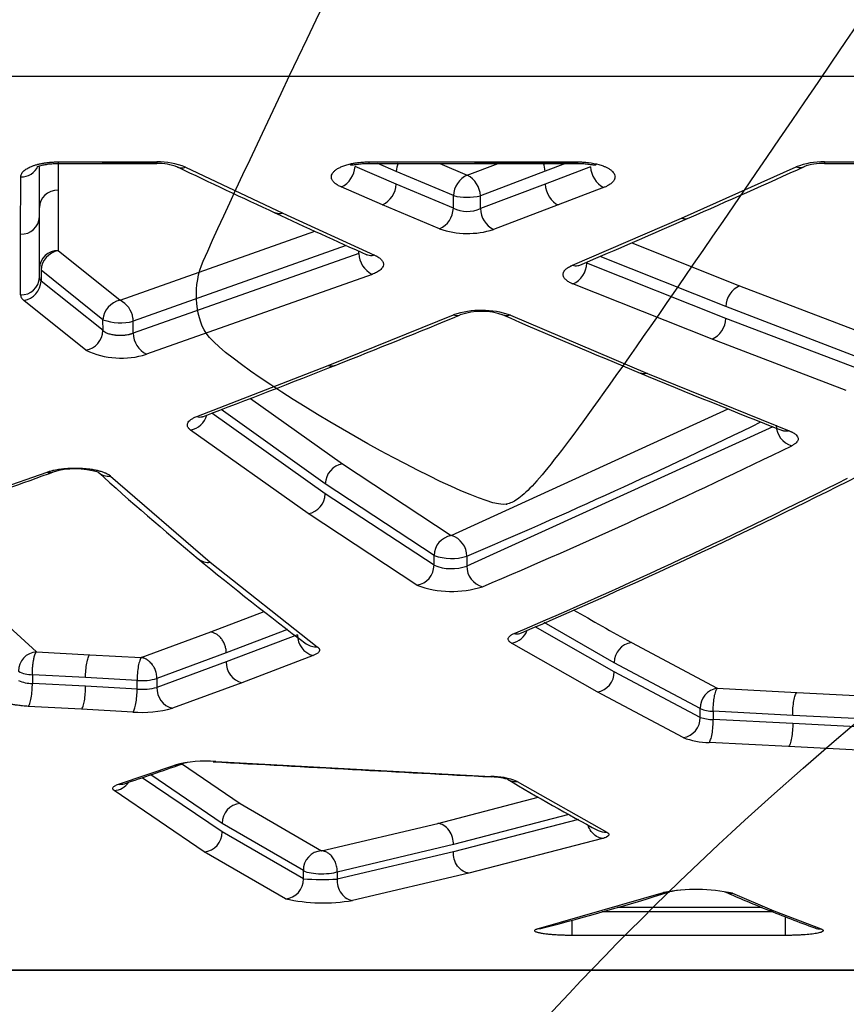
# Model space of a CAD drawing. Units: millimetres. Extents: x 0 to 359, y -141 to 204.
# Drawn here: x 83 to 90, y 72 to 81 of the extents above; entities that cross this region are included whole.
import ezdxf
from ezdxf import colors
from ezdxf.entities.mleader import LeaderData, LeaderLine
from ezdxf.math import Vec2, Vec3

# ---------------------------------------------------------------- set-up
doc = ezdxf.new("R2010")
doc.units = ezdxf.units.MM
doc.layers.add('C-1018-PLAST-RE', color=7, linetype='Continuous')
doc.layers.add('Predeterminado', color=7, linetype='Continuous')

# ---------------------------------------------------------------- blocks, each defined once
blk = doc.blocks.new('SE')
at = {"layer": 'C-1018-PLAST-RE', "color": 7, "linetype": 'Continuous'}
for p, q in [((25.7238, 80.3077), (157.4389, 80.3211)), ((82.9383, 79.5735), (82.9379, 79.3471)), ((82.9389, 79.5866), (83.3142, 79.5867)), ((82.9389, 79.5736), (83.3142, 79.5736)), ((83.3142, 79.5867), (83.7749, 79.5867)), ((83.3142, 79.5867), (83.3142, 79.579)), ((83.3142, 79.579), (83.7749, 79.5791)), ((83.3142, 79.5736), (83.7749, 79.5737)), ((83.7749, 79.5867), (83.7749, 79.5791)), ((85.575, 79.5738), (86.4811, 79.5739)), ((85.5776, 79.5869), (86.4778, 79.587)), ((85.8099, 79.5064), (85.6533, 79.5738)), ((86.1795, 79.5739), (86.4129, 79.475)), ((86.4129, 79.475), (86.6739, 79.574)), ((86.4746, 79.574), (87.3513, 79.5741)), ((86.4778, 79.587), (87.3482, 79.5871)), ((86.4778, 79.587), (86.4778, 79.5793)), ((86.4778, 79.5794), (87.3482, 79.5794)), ((87.2469, 79.574), (87.0737, 79.5074)), ((87.3482, 79.5871), (87.3482, 79.5794)), ((89.4452, 79.5873), (89.7279, 79.5873)), ((89.4452, 79.5742), (89.7279, 79.5743)), ((82.7787, 79.1203), (82.7788, 79.5445)), ((82.7787, 79.1998), (82.7788, 79.5444)), ((84.0195, 79.541), (84.8462, 79.152)), ((85.8098, 79.3981), (85.4595, 79.5482)), ((86.2943, 79.3002), (85.8099, 79.5064)), ((87.0737, 79.5074), (86.524, 79.2986)), ((87.4597, 79.5449), (87.0737, 79.3973)), ((88.2324, 79.1102), (89.206, 79.544)), ((82.6195, 78.973), (82.6197, 79.459)), ((86.2943, 79.1933), (85.8098, 79.3981)), ((87.0737, 79.3973), (86.524, 79.19)), ((82.9379, 79.3471), (82.9377, 78.8338)), ((85.6925, 79.2235), (85.3421, 79.3738)), ((87.5708, 79.3689), (87.1848, 79.2211)), ((86.2943, 79.1933), (86.2943, 79.3002)), ((86.524, 79.19), (86.524, 79.2986)), ((84.8462, 79.152), (85.6256, 78.7953)), ((86.177, 79.0183), (85.6925, 79.2235)), ((87.1848, 79.2211), (86.6351, 79.0134)), ((82.7786, 78.6062), (82.7787, 79.1203)), ((87.3064, 78.7102), (88.2324, 79.1102)), ((83.464, 78.4121), (85.1174, 78.9989)), ((82.6194, 78.458), (82.6195, 78.973)), ((87.8104, 78.9004), (88.7257, 78.5353)), ((82.9377, 78.8338), (83.464, 78.4121)), ((85.3851, 78.8772), (83.5764, 78.2336)), ((85.4926, 78.8095), (85.4926, 78.8284)), ((85.4926, 78.8095), (83.5764, 78.1326)), ((87.4275, 78.7265), (87.4275, 78.7366)), ((88.6083, 78.2582), (87.4275, 78.7265)), ((88.6083, 78.3588), (87.5408, 78.785)), ((82.7926, 78.6686), (82.7926, 78.575)), ((83.3188, 78.2462), (82.7926, 78.6686)), ((83.3189, 78.1545), (82.7926, 78.575)), ((85.6037, 78.6322), (83.6875, 77.9541)), ((88.491, 78.0816), (87.3101, 78.5507)), ((88.7257, 78.5353), (89.8664, 78.0982)), ((83.1737, 77.9886), (82.6475, 78.4099)), ((89.749, 77.9209), (88.6083, 78.3588)), ((83.3189, 78.1545), (83.3188, 78.2462)), ((83.5764, 78.1326), (83.5764, 78.2336)), ((85.2324, 77.8588), (86.2952, 78.2874)), ((86.779, 78.2852), (87.9423, 77.7921)), ((89.749, 77.8234), (88.6083, 78.2582)), ((89.6316, 77.646), (88.491, 78.0816)), ((84.1149, 77.4254), (85.2324, 77.8588)), ((87.9423, 77.7921), (89.1476, 77.3037)), ((84.5708, 77.5795), (85.3521, 77.0236)), ((85.207, 76.8552), (84.3234, 77.4848)), ((86.2752, 76.4151), (88.6285, 77.4902)), ((85.207, 76.7698), (84.2425, 77.4538)), ((85.0618, 76.6014), (84.0629, 77.311)), ((89.0082, 77.3382), (86.4088, 76.1559)), ((85.3521, 77.0236), (86.2752, 76.4151)), ((81.1873, 76.3735), (82.8436, 76.9538)), ((83.3837, 76.9203), (84.2295, 76.1881)), ((86.1301, 76.2456), (85.207, 76.8552)), ((86.1301, 76.1632), (85.207, 76.7698)), ((85.9849, 75.9937), (85.0618, 76.6014)), ((86.1301, 76.1632), (86.1301, 76.2456)), ((86.4088, 76.2396), (86.4088, 76.1559)), ((84.2295, 76.1881), (85.1391, 75.4709)), ((82.0906, 76.0304), (82.7537, 75.4289)), ((84.2335, 75.597), (84.6872, 75.7708)), ((87.6609, 75.2586), (86.9884, 75.6414)), ((87.6609, 75.3362), (87.0667, 75.6763)), ((83.6437, 75.3799), (84.2335, 75.597)), ((84.9709, 75.5728), (84.3656, 75.3424)), ((84.8846, 75.6192), (84.3657, 75.4201)), ((87.5158, 75.0876), (86.7885, 75.5022)), ((87.8061, 75.5073), (88.5358, 75.119)), ((82.7538, 75.4289), (83.2061, 75.4039)), ((83.2061, 75.4039), (83.6437, 75.3799)), ((84.3657, 75.4201), (83.7768, 75.2027)), ((85.1031, 75.3963), (84.4978, 75.1654)), ((84.3656, 75.3424), (83.7768, 75.1266)), ((88.3906, 74.9472), (87.6609, 75.3362)), ((82.7192, 75.2344), (82.7192, 75.16)), ((83.1711, 75.2094), (82.7192, 75.2344)), ((88.3906, 74.872), (87.6609, 75.2586)), ((83.1711, 75.1354), (82.7192, 75.16)), ((83.6087, 75.1853), (83.1711, 75.2094)), ((83.6087, 75.1117), (83.1711, 75.1354)), ((83.6087, 75.1117), (83.6086, 75.1854)), ((83.7768, 75.2027), (83.7768, 75.1266)), ((84.4978, 75.1654), (83.9089, 74.9493)), ((88.2455, 74.7002), (87.5158, 75.0876)), ((88.5359, 75.119), (89.2115, 75.0839)), ((89.2115, 75.0839), (89.8581, 75.0506)), ((83.136, 74.9409), (82.6841, 74.9655)), ((83.5736, 74.9171), (83.136, 74.9409)), ((88.3906, 74.872), (88.3906, 74.9472)), ((88.5012, 74.9239), (88.5012, 74.854)), ((89.1765, 74.8889), (88.5012, 74.9239)), ((89.8231, 74.8556), (89.1765, 74.8889)), ((89.1764, 74.8194), (88.5012, 74.854)), ((89.8231, 74.7866), (89.1764, 74.8194)), ((89.1414, 74.6243), (88.4662, 74.6589)), ((89.788, 74.5915), (89.1414, 74.6243)), ((83.4503, 74.3045), (83.929, 74.4676)), ((83.9848, 74.4792), (84.484, 74.14)), ((84.277, 74.4982), (86.6126, 74.3708)), ((84.3308, 73.9721), (83.7247, 74.3846)), ((84.3309, 73.8999), (83.6517, 74.3599)), ((86.8356, 74.3276), (87.5976, 73.8966)), ((84.1777, 73.732), (83.4133, 74.2507)), ((84.484, 74.14), (85.174, 73.7399)), ((86.1627, 73.9723), (87.0148, 74.1947)), ((87.2745, 74.0486), (86.2945, 73.7923)), ((85.0209, 73.5712), (84.3308, 73.9721)), ((85.174, 73.7399), (86.1627, 73.9723)), ((87.3558, 74.004), (86.2945, 73.7294)), ((85.0209, 73.5012), (84.3309, 73.8999)), ((87.5609, 73.8435), (86.4264, 73.5494)), ((84.8678, 73.3326), (84.1777, 73.732)), ((86.2945, 73.7923), (85.3073, 73.5594)), ((86.2945, 73.7294), (85.3073, 73.4993)), ((85.0209, 73.5012), (85.0209, 73.5712)), ((85.3073, 73.5594), (85.3073, 73.4993)), ((86.4264, 73.5494), (85.4392, 73.3189)), ((87.0182, 73.0803), (88.0796, 73.3843)), ((88.6662, 73.3788), (89.0167, 73.2312)), ((89.0098, 73.2204), (87.5556, 73.2202)), ((88.9157, 73.2582), (87.6848, 73.2581)), ((89.0167, 73.2312), (89.4175, 73.0759)), ((89.1164, 73.0213), (87.3038, 73.0212)), ((30.1808, 72.72), (152.9808, 72.7325)), ((91.5773, 72.728), (30.1808, 72.7217))]:
    blk.add_line(p, q, dxfattribs=at)
for centre, radius, start, end in [((83.7919, 79.0007), 0.5863, 67.15609, 91.66289), ((83.7904, 79.1361), 0.4378, 68.27174, 92.03143), ((86.0156, 79.4946), 0.2061, 157.14265, 176.73678), ((138.0413, 79.6499), 51.5635, 180.07837, 180.08437), ((86.858, 79.4943), 0.2161, 3.46342, 21.70807), ((137.8094, 79.6496), 50.4613, 180.07968, 180.0857), ((89.4337, 78.9675), 0.6199, 88.93472, 111.54542), ((89.4314, 79.1246), 0.4499, 88.07647, 110.99716), ((82.6258, 79.6121), 0.1532, 267.71013, 336.88831), ((120.7373, 156.7915), 85.5598, 244.535705, 245.148532), ((85.2555, 79.5588), 0.2043, 295.08338, 357.00167), ((87.6741, 79.5572), 0.2147, 183.27951, 241.25549), ((51.6451, 162.8208), 91.3815, 293.645577, 294.31889), ((85.6066, 79.408), 0.2035, 294.97278, 357.20706), ((86.4981, 79.2896), 0.204, 114.68288, 177.02479), ((86.3132, 79.289), 0.211, 2.59178, 61.80392), ((86.4129, 79.8093), 0.5227, 256.8962, 282.2741), ((120.3087, 155.8945), 84.5658, 245.156672, 245.738306), ((86.0919, 79.2023), 0.2027, 294.83168, 357.45045), ((86.4128, 79.4462), 0.2793, 244.90235, 293.44989), ((86.7323, 79.1977), 0.2084, 182.13434, 242.21471), ((82.6246, 79.1273), 0.1543, 268.12969, 357.42706), ((51.4239, 163.3507), 91.9556, 293.009938, 293.643168), ((86.4135, 79.7065), 0.7277, 251.03159, 287.72603), ((82.9333, 78.6789), 0.1549, 88.35767, 177.53667), ((82.9722, 78.6571), 0.1799, 101.04302, 176.34969), ((85.699, 78.8154), 0.2065, 181.63914, 242.50725), ((87.227, 78.7333), 0.2006, 294.48186, 358.05489), ((82.6243, 78.6123), 0.1544, 268.16477, 357.74781), ((82.6137, 78.5859), 0.1793, 280.86722, 356.50717), ((82.6603, 78.6055), 0.1185, 347.27867, 358.48365), ((82.8237, 78.6078), 0.0452, 182.04741, 226.5595), ((88.8072, 78.3539), 0.1989, 114.17907, 178.5739), ((83.4992, 78.2348), 0.1807, 101.22856, 176.37819), ((83.3785, 78.2354), 0.1963, 7.30397, 64.18976), ((86.5339, 77.5841), 0.7427, 70.72476, 108.74085), ((86.5341, 77.7632), 0.5548, 70.64633, 109.00471), ((83.4691, 78.6793), 0.4584, 250.85931, 283.52978), ((83.4915, 78.2428), 0.0836, 6.49899, 12.06662), ((83.381, 78.2236), 0.1957, 2.91857, 8.42293), ((52.4355, 161.0072), 89.4032, 291.561274, 292.295438), ((119.1221, 153.2504), 81.6676, 246.615934, 247.509181), ((88.41, 78.2627), 0.1984, 294.09841, 358.71187), ((83.1407, 78.1639), 0.1784, 280.66985, 356.96404), ((83.7805, 78.1358), 0.2041, 180.90029, 242.89626), ((83.4742, 78.6215), 0.7007, 244.60607, 287.72535), ((52.9738, 159.6732), 87.9647, 290.77254, 291.559211), ((118.7624, 152.4051), 80.749, 247.510014, 248.44003), ((84.0312, 77.4852), 0.177, 280.32198, 344.24288), ((64.9343, 126.6175), 54.7639, 293.08704, 295.95941), ((89.2206, 77.3546), 0.1849, 181.19476, 253.44631), ((65.2392, 126.2115), 54.5612, 292.98064, 296.01254), ((83.0842, 76.3182), 0.6634, 73.09436, 106.51293), ((85.3831, 76.8501), 0.1762, 100.11697, 178.34347), ((54.0294, 156.8426), 84.9436, 288.682077, 289.874964), ((100.9901, 96.5915), 26.4466, 227.93633, 230.38774), ((83.3658, 77.0515), 0.1324, 227.60116, 277.74494), ((67.7005, 120.2907), 48.6206, 293.14279, 296.82382), ((67.7202, 120.4799), 48.805, 293.10462, 296.805), ((85.0316, 76.7742), 0.1754, 279.90852, 358.56594), ((86.3047, 76.2429), 0.1746, 99.70985, 179.11626), ((86.267, 76.3655), 0.0503, 77.16501, 80.58035), ((86.2261, 76.2394), 0.1827, 0.06841, 73.44001), ((99.2567, 94.4988), 23.7293, 230.37337, 233.20443), ((86.2787, 76.6723), 0.4518, 250.78836, 286.72691), ((84.2135, 76.3214), 0.1343, 230.48872, 276.82122), ((85.9562, 76.1652), 0.1739, 279.50724, 359.33177), ((86.2792, 76.5324), 0.3981, 248.00912, 289.0005), ((86.5891, 76.1542), 0.1803, 179.4444, 254.51965), ((86.2824, 76.8015), 0.8608, 249.77992, 287.4772), ((101.5077, 100.3235), 28.3474, 239.95102, 241.09585), ((85.1487, 75.5681), 0.1778, 178.49479, 255.14293), ((86.7611, 75.6726), 0.1726, 279.14099, 339.29694), ((85.1252, 75.6065), 0.1363, 233.40221, 275.85693), ((87.8325, 75.3378), 0.1716, 98.85349, 180.52177), ((82.768, 75.262), 0.1675, 94.86366, 179.5489), ((84.5424, 75.3365), 0.1768, 178.10411, 255.41006), ((82.7142, 75.4716), 0.2373, 241.36595, 271.19655), ((87.4895, 75.2569), 0.1714, 278.79999, 0.57904), ((82.7168, 75.4361), 0.2761, 245.10369, 270.50076), ((83.6466, 75.6432), 0.4593, 265.26754, 286.46386), ((83.646, 75.6451), 0.5347, 265.99877, 284.15652), ((83.9524, 75.1196), 0.1758, 177.70137, 255.68244), ((88.561, 74.9504), 0.1705, 98.48434, 181.05771), ((83.6466, 75.9191), 1.0047, 265.83739, 285.13775), ((88.5044, 75.2131), 0.2892, 246.83595, 269.38456), ((88.2205, 74.8685), 0.1702, 278.44595, 1.16336), ((88.5036, 75.2172), 0.3633, 251.87517, 269.62575), ((88.4747, 75.3152), 0.6563, 249.55495, 269.25564), ((69.759, 115.502), 43.4245, 288.44841, 289.12198), ((84.1969, 73.4158), 1.0854, 85.76832, 104.29363), ((84.1862, 73.6908), 0.8121, 100.82409, 103.24052), ((165.1152, 1537.7934), 1465.5306, 266.8371012, 266.9296535), ((83.4008, 74.4159), 0.1657, 274.33669, 324.74552), ((86.5849, 73.6915), 0.6764, 75.53225, 88.55307), ((86.6187, 73.8053), 0.5656, 67.45029, 90.62049), ((95.6749, 89.2481), 17.3678, 239.09282, 242.00681), ((86.8255, 74.4673), 0.1401, 239.45, 274.13257), ((84.4954, 73.9758), 0.1646, 93.98024, 181.29529), ((84.1664, 73.8961), 0.1645, 273.95683, 1.31936), ((87.5892, 74.0381), 0.1418, 242.20936, 273.39411), ((85.1843, 73.5767), 0.1635, 93.60292, 181.91469), ((84.8575, 73.4957), 0.1634, 273.58806, 1.93395), ((85.1828, 76.2598), 2.7634, 266.64212, 272.58329), ((80.6533, 97.5096), 25.2513, 284.69394, 287.23011), ((88.3595, 71.9521), 1.4593, 77.86454, 101.05694), ((88.0853, 73.521), 0.1368, 267.62361, 288.58671), ((88.3647, 72.2234), 1.1903, 96.82441, 101.48867), ((94.4234, 86.7373), 14.5612, 246.42879, 247.95012), ((88.6602, 73.5228), 0.1441, 247.1051, 272.3935), ((85.1878, 74.757), 1.4599, 257.33524, 279.91196), ((89.0116, 73.3761), 0.145, 248.02276, 272.02442), ((94.1952, 86.1781), 13.9571, 247.95876, 249.74323), ((87.0218, 73.2191), 0.1388, 268.50622, 285.24867), ((89.4131, 73.2216), 0.1458, 249.92253, 271.72064)]:
    blk.add_arc(centre, radius, start, end, dxfattribs=at)
for centre, major_axis, ratio, start_param, end_param in [((84.0194, 79.6872), (0.0685, 0.1437), 0.707189, 3.158095, 3.734524), ((87.1848, 79.3679), (0.0566, -0.1488), 0.646507, 4.278251, 5.75183), ((82.9379, 79.1998), (0.1592, 0), 0.925052, 1.571208, 3.142004)]:
    blk.add_ellipse(centre, major_axis=major_axis, ratio=ratio, start_param=start_param, end_param=end_param, dxfattribs=at)
for points, knots in [([(82.6197, 79.459), (82.6198, 79.4607), (82.62, 79.464), (82.6211, 79.4722), (82.6246, 79.4828), (82.6327, 79.4956), (82.6465, 79.5112), (82.6708, 79.5296), (82.7039, 79.5458), (82.7305, 79.5557), (82.7469, 79.5609), (82.7595, 79.5645), (82.773, 79.568), (82.7867, 79.5711), (82.8009, 79.574), (82.8204, 79.5775), (82.8452, 79.5812), (82.8711, 79.5838), (82.8917, 79.5852), (82.9074, 79.586), (82.923, 79.5865), (82.9336, 79.5866), (82.9389, 79.5866)], [0, 0, 0, 0, 0.025413, 0.049783, 0.124404, 0.186725, 0.248902, 0.373313, 0.497887, 0.560324, 0.589804, 0.622859, 0.652999, 0.685463, 0.716809, 0.748173, 0.812912, 0.873869, 0.90695, 0.936904, 0.96844, 1, 1, 1, 1]), ([(82.7599, 79.5456), (82.7599, 79.5455), (82.7601, 79.5454), (82.7638, 79.5472), (82.7775, 79.5523), (82.8019, 79.5592), (82.8373, 79.5664), (82.8848, 79.5723), (82.9184, 79.5731), (82.9389, 79.5736)], [0.1871652, 0.1871652, 0.1871652, 0.1871652, 0.2044786, 0.3162415, 0.4353236, 0.5626395, 0.6988604, 0.8445707, 1, 1, 1, 1]), ([(85.3421, 79.3738), (85.337, 79.3761), (85.3269, 79.3807), (85.3128, 79.3884), (85.3005, 79.3961), (85.29, 79.4041), (85.2811, 79.412), (85.2735, 79.4206), (85.2671, 79.4293), (85.2612, 79.4411), (85.2573, 79.4562), (85.2596, 79.4743), (85.2681, 79.4922), (85.2806, 79.5066), (85.2935, 79.5177), (85.305, 79.5256), (85.3175, 79.5333), (85.3315, 79.5406), (85.3468, 79.5475), (85.3635, 79.5539), (85.3812, 79.5599), (85.4001, 79.5654), (85.42, 79.5702), (85.4377, 79.574), (85.453, 79.5767), (85.4675, 79.579), (85.4855, 79.5814), (85.5072, 79.5838), (85.5304, 79.5856), (85.5539, 79.5866), (85.5697, 79.5868), (85.5776, 79.5869)], [0, 0, 0, 0, 0.031202, 0.062372, 0.097947, 0.124613, 0.155693, 0.186755, 0.217797, 0.248833, 0.310849, 0.372871, 0.434909, 0.497024, 0.528125, 0.559252, 0.5904, 0.62159, 0.652644, 0.684085, 0.715404, 0.746777, 0.778208, 0.809697, 0.827727, 0.845775, 0.872886, 0.904578, 0.936341, 0.968149, 1, 1, 1, 1]), ([(85.4185, 79.5638), (85.4202, 79.5621), (85.426, 79.56), (85.4456, 79.5623), (85.4781, 79.5673), (85.524, 79.5726), (85.5574, 79.5734), (85.5775, 79.5738)], [0.351722, 0.351722, 0.351722, 0.351722, 0.4606968, 0.5856433, 0.7165889, 0.8546514, 1, 1, 1, 1]), ([(87.3482, 79.5871), (87.3562, 79.587), (87.3709, 79.5868), (87.3947, 79.5857), (87.4184, 79.584), (87.4662, 79.5789), (87.5104, 79.5703), (87.5485, 79.5588), (87.5637, 79.5536), (87.5806, 79.5469), (87.5995, 79.5385), (87.6214, 79.5259), (87.6361, 79.5148), (87.6555, 79.4963), (87.6656, 79.479), (87.6676, 79.4603), (87.6667, 79.4512), (87.6645, 79.4422), (87.6592, 79.4301), (87.6504, 79.4182), (87.6379, 79.4061), (87.625, 79.3961), (87.61, 79.387), (87.5951, 79.3793), (87.5828, 79.3737), (87.5745, 79.3704), (87.5708, 79.3689)], [0, 0, 0, 0, 0.031721, 0.058002, 0.094361, 0.126594, 0.253035, 0.284422, 0.315752, 0.332608, 0.378263, 0.428244, 0.484453, 0.502854, 0.628494, 0.659573, 0.68994, 0.719831, 0.75088, 0.812968, 0.844066, 0.882103, 0.92562, 0.953117, 0.979576, 1, 1, 1, 1]), ([(87.3482, 79.574), (87.3686, 79.5735), (87.4024, 79.5727), (87.4487, 79.5673), (87.4809, 79.5624), (87.4998, 79.5602), (87.5054, 79.5622), (87.5071, 79.5638)], [0, 0, 0, 0, 0.148061, 0.287652, 0.4194569, 0.5443301, 0.6461416, 0.6461416, 0.6461416, 0.6461416]), ([(89.206, 79.544), (89.2208, 79.5389), (89.2369, 79.5368), (89.2584, 79.5404), (89.2643, 79.5422), (89.27, 79.5446)], [0, 0, 0, 0, 0.25, 0.25, 0.3464078, 0.3464078, 0.3464078, 0.3464078]), ([(84.8462, 79.152), (84.8447, 79.1515), (84.8432, 79.151), (84.8416, 79.1506), (84.8397, 79.1501), (84.8378, 79.1496), (84.8358, 79.1492), (84.8319, 79.1483), (84.8279, 79.1477), (84.8239, 79.1473), (84.816, 79.1465), (84.8078, 79.1467), (84.7999, 79.1481), (84.7928, 79.1493), (84.7859, 79.1514), (84.7793, 79.1545)], [0, 0, 0, 0, 0.0254383, 0.0254383, 0.0254383, 0.0568758, 0.0568758, 0.0568758, 0.1197508, 0.1197508, 0.1197508, 0.2455006, 0.2455006, 0.2455006, 0.3569612, 0.3569612, 0.3569612, 0.3569612]), ([(88.2324, 79.1102), (88.2471, 79.1053), (88.2631, 79.1033), (88.2846, 79.1071), (88.2905, 79.1089), (88.2962, 79.1114)], [0, 0, 0, 0, 0.25, 0.25, 0.3473227, 0.3473227, 0.3473227, 0.3473227]), ([(85.6256, 78.7953), (85.6219, 78.7941), (85.6181, 78.7932), (85.6142, 78.7924), (85.6104, 78.7916), (85.6064, 78.7911), (85.6025, 78.7907), (85.5946, 78.7901), (85.5865, 78.7905), (85.5787, 78.7919), (85.5723, 78.7931), (85.5661, 78.7951), (85.5602, 78.7977)], [0, 0, 0, 0, 0.0620048, 0.0620048, 0.0620048, 0.1245378, 0.1245378, 0.1245378, 0.2496038, 0.2496038, 0.2496038, 0.3500324, 0.3500324, 0.3500324, 0.3500324]), ([(85.6256, 78.7953), (85.629, 78.7937), (85.6352, 78.7907), (85.647, 78.7846), (85.665, 78.7736), (85.6813, 78.7598), (85.6922, 78.7454), (85.6976, 78.7344), (85.7003, 78.7232), (85.7001, 78.7096), (85.6953, 78.6954), (85.6851, 78.6809), (85.673, 78.6691), (85.6584, 78.6584), (85.6421, 78.6488), (85.624, 78.64), (85.6104, 78.6348), (85.6037, 78.6322)], [0, 0, 0, 0, 0.034598, 0.06262, 0.125216, 0.25012, 0.312566, 0.374988, 0.43645, 0.49984, 0.602404, 0.676112, 0.749676, 0.8139, 0.878158, 0.939333, 1, 1, 1, 1]), ([(87.3101, 78.5507), (87.3064, 78.5523), (87.299, 78.5554), (87.2871, 78.5611), (87.2681, 78.5714), (87.2511, 78.5839), (87.2387, 78.5977), (87.2322, 78.6076), (87.2278, 78.6183), (87.2258, 78.6292), (87.2271, 78.6408), (87.2301, 78.6501), (87.2343, 78.6577), (87.2391, 78.6648), (87.2466, 78.6732), (87.2575, 78.6829), (87.2714, 78.6925), (87.2848, 78.7001), (87.2968, 78.7059), (87.3031, 78.7087), (87.3064, 78.7102)], [0, 0, 0, 0, 0.035797, 0.071583, 0.125214, 0.25011, 0.312575, 0.375019, 0.424972, 0.499877, 0.562328, 0.624759, 0.660276, 0.696183, 0.749734, 0.812249, 0.874788, 0.937359, 0.966874, 1, 1, 1, 1]), ([(87.3064, 78.7102), (87.3211, 78.7054), (87.337, 78.7036), (87.3579, 78.7075), (87.3633, 78.7092), (87.3686, 78.7114)], [0, 0, 0, 0, 0.25, 0.25, 0.3396493, 0.3396493, 0.3396493, 0.3396493]), ([(82.6194, 78.458), (82.6195, 78.4562), (82.6197, 78.452), (82.621, 78.4458), (82.6233, 78.4395), (82.6274, 78.4313), (82.6335, 78.423), (82.6412, 78.4153), (82.6456, 78.4115), (82.6475, 78.4099)], [0, 0, 0, 0, 0.110873, 0.25014, 0.375182, 0.500159, 0.750006, 0.893794, 1, 1, 1, 1]), ([(86.2952, 78.2874), (86.3099, 78.2829), (86.3257, 78.2812), (86.3448, 78.285), (86.3486, 78.2861), (86.3524, 78.2874)], [0, 0, 0, 0, 0.25, 0.25, 0.3130196, 0.3130196, 0.3130196, 0.3130196]), ([(86.779, 78.2852), (86.7641, 78.2807), (86.7479, 78.2793), (86.7271, 78.2835), (86.722, 78.285), (86.717, 78.2871)], [0, 0, 0, 0, 0.25, 0.25, 0.3331209, 0.3331209, 0.3331209, 0.3331209]), ([(83.5764, 78.1326), (83.5718, 78.1306), (83.567, 78.1288), (83.5619, 78.127), (83.5593, 78.1261), (83.5567, 78.1253), (83.5541, 78.1245), (83.5514, 78.1237), (83.5487, 78.1229), (83.5459, 78.1222), (83.5431, 78.1215), (83.5403, 78.1208), (83.5375, 78.1201), (83.5346, 78.1195), (83.5317, 78.1189), (83.5287, 78.1183), (83.5228, 78.1172), (83.5167, 78.1162), (83.5105, 78.1154), (83.5074, 78.115), (83.5042, 78.1146), (83.5011, 78.1143), (83.4979, 78.114), (83.4947, 78.1137), (83.4915, 78.1135), (83.4883, 78.1132), (83.4851, 78.113), (83.4818, 78.1129), (83.4786, 78.1127), (83.4753, 78.1126), (83.4721, 78.1125), (83.4656, 78.1124), (83.4591, 78.1124), (83.4526, 78.1127), (83.4493, 78.1128), (83.4461, 78.1129), (83.4429, 78.1131), (83.4397, 78.1133), (83.4365, 78.1135), (83.4333, 78.1138), (83.4301, 78.1141), (83.4269, 78.1144), (83.4238, 78.1148), (83.4207, 78.1152), (83.4175, 78.1156), (83.4145, 78.116), (83.4083, 78.1169), (83.4023, 78.118), (83.3965, 78.1192), (83.3906, 78.1204), (83.385, 78.1218), (83.3795, 78.1233), (83.3741, 78.1249), (83.3689, 78.1265), (83.3639, 78.1283), (83.3589, 78.1301), (83.3542, 78.132), (83.3498, 78.1341), (83.3476, 78.1351), (83.3454, 78.1362), (83.3433, 78.1372), (83.3413, 78.1383), (83.3393, 78.1395), (83.3373, 78.1406), (83.3354, 78.1417), (83.3336, 78.1429), (83.3318, 78.1441), (83.33, 78.1452), (83.3284, 78.1464), (83.3267, 78.1476), (83.3251, 78.1489), (83.3236, 78.1501), (83.3222, 78.1514), (83.3215, 78.152), (83.3208, 78.1526), (83.3201, 78.1533), (83.3197, 78.1537), (83.3193, 78.1541), (83.3189, 78.1545)], [0, 0, 0, 0, 0.062875, 0.062875, 0.062875, 0.094313, 0.094313, 0.094313, 0.125751, 0.125751, 0.125751, 0.157189, 0.157189, 0.157189, 0.188626, 0.188626, 0.188626, 0.251502, 0.251502, 0.251502, 0.28294, 0.28294, 0.28294, 0.314377, 0.314377, 0.314377, 0.345815, 0.345815, 0.345815, 0.377253, 0.377253, 0.377253, 0.440128, 0.440128, 0.440128, 0.471566, 0.471566, 0.471566, 0.503004, 0.503004, 0.503004, 0.534441, 0.534441, 0.534441, 0.565879, 0.565879, 0.565879, 0.628755, 0.628755, 0.628755, 0.69163, 0.69163, 0.69163, 0.754505, 0.754505, 0.754505, 0.817381, 0.817381, 0.817381, 0.848819, 0.848819, 0.848819, 0.880256, 0.880256, 0.880256, 0.911694, 0.911694, 0.911694, 0.943132, 0.943132, 0.943132, 0.97457, 0.97457, 0.97457, 0.990288, 0.990288, 0.990288, 1, 1, 1, 1]), ([(85.2324, 77.8588), (85.2469, 77.8544), (85.2627, 77.8529), (85.2823, 77.857), (85.2866, 77.8583), (85.2908, 77.86)], [0, 0, 0, 0, 0.25, 0.25, 0.3218704, 0.3218704, 0.3218704, 0.3218704]), ([(87.9423, 77.7921), (87.9274, 77.7878), (87.9114, 77.7866), (87.8909, 77.7909), (87.8861, 77.7924), (87.8814, 77.7944)], [0, 0, 0, 0, 0.25, 0.25, 0.3286936, 0.3286936, 0.3286936, 0.3286936]), ([(84.0629, 77.311), (84.061, 77.3125), (84.0576, 77.3152), (84.0529, 77.3193), (84.049, 77.3233), (84.0441, 77.3288), (84.0396, 77.3358), (84.0354, 77.3459), (84.0344, 77.3575), (84.0378, 77.3713), (84.0476, 77.3855), (84.0611, 77.3975), (84.075, 77.4066), (84.0867, 77.4131), (84.1, 77.4194), (84.1098, 77.4233), (84.1149, 77.4254)], [0, 0, 0, 0, 0.039921, 0.071453, 0.109492, 0.142898, 0.213033, 0.285692, 0.392696, 0.499731, 0.624617, 0.74957, 0.811937, 0.87472, 0.934381, 1, 1, 1, 1]), ([(84.1149, 77.4254), (84.1294, 77.4211), (84.145, 77.4199), (84.1639, 77.4241), (84.1676, 77.4252), (84.1712, 77.4266)], [0, 0, 0, 0, 0.25, 0.25, 0.3119342, 0.3119342, 0.3119342, 0.3119342]), ([(84.1573, 77.4202), (84.1573, 77.4202), (84.1574, 77.4204), (84.1599, 77.4219), (84.1664, 77.4246), (84.1703, 77.4262)], [0.7810895, 0.7810895, 0.7810895, 0.7810895, 0.796913, 0.8996635, 1, 1, 1, 1]), ([(89.1476, 77.3037), (89.1329, 77.2996), (89.1169, 77.2986), (89.0973, 77.303), (89.0932, 77.3043), (89.0892, 77.3059)], [0, 0, 0, 0, 0.25, 0.25, 0.3171225, 0.3171225, 0.3171225, 0.3171225]), ([(89.1476, 77.3037), (89.151, 77.3023), (89.1571, 77.2998), (89.1658, 77.2958), (89.1737, 77.2918), (89.1838, 77.2863), (89.1947, 77.279), (89.208, 77.2678), (89.2178, 77.2552), (89.2225, 77.2413), (89.2221, 77.2286), (89.217, 77.2158), (89.2085, 77.205), (89.1991, 77.1965), (89.1902, 77.1899), (89.1799, 77.1836), (89.172, 77.1796), (89.168, 77.1774)], [0, 0, 0, 0, 0.038986, 0.071638, 0.107484, 0.143222, 0.214713, 0.286152, 0.408449, 0.50018, 0.595277, 0.690502, 0.785527, 0.840994, 0.892709, 0.944283, 1, 1, 1, 1]), ([(82.8436, 76.9538), (82.8482, 76.9554), (82.8551, 76.9578), (82.8651, 76.9608), (82.8802, 76.9653), (82.9012, 76.9704), (82.9284, 76.9757), (82.9533, 76.9796), (82.9838, 76.9835), (83.0134, 76.9861), (83.041, 76.9876), (83.0622, 76.9882), (83.0831, 76.9884), (83.1111, 76.9882), (83.1461, 76.9867), (83.1874, 76.983), (83.2263, 76.9777), (83.2616, 76.9711), (83.2936, 76.9632), (83.3225, 76.954), (83.3449, 76.9448), (83.3615, 76.9362), (83.3739, 76.9284), (83.3804, 76.923), (83.3837, 76.9203)], [0, 0, 0, 0, 0.031016, 0.046024, 0.062072, 0.124323, 0.164678, 0.206322, 0.249573, 0.312566, 0.344785, 0.375801, 0.409022, 0.439116, 0.502328, 0.568017, 0.632451, 0.692709, 0.752838, 0.814755, 0.876696, 0.917567, 0.958571, 1, 1, 1, 1]), ([(82.8436, 76.9538), (82.8579, 76.9497), (82.8735, 76.9487), (82.8913, 76.9529), (82.8942, 76.9537), (82.8969, 76.9547)], [0, 0, 0, 0, 0.25, 0.25, 0.2970485, 0.2970485, 0.2970485, 0.2970485]), ([(84.3657, 75.4201), (84.3657, 75.4292), (84.365, 75.4388), (84.3635, 75.4486), (84.362, 75.4584), (84.3597, 75.4685), (84.3564, 75.4786), (84.3532, 75.4887), (84.3491, 75.4987), (84.3441, 75.5084), (84.3392, 75.5181), (84.3334, 75.5274), (84.3269, 75.5361), (84.3204, 75.5447), (84.3133, 75.5527), (84.3057, 75.5598), (84.2981, 75.5668), (84.29, 75.573), (84.2819, 75.5781), (84.2737, 75.5832), (84.2654, 75.5873), (84.2572, 75.5905), (84.2531, 75.5921), (84.249, 75.5934), (84.245, 75.5945), (84.2411, 75.5955), (84.2373, 75.5964), (84.2335, 75.597)], [0, 0, 0, 0, 0.125282, 0.125282, 0.125282, 0.250564, 0.250564, 0.250564, 0.375846, 0.375846, 0.375846, 0.501128, 0.501128, 0.501128, 0.62641, 0.62641, 0.62641, 0.751692, 0.751692, 0.751692, 0.876975, 0.876975, 0.876975, 0.939616, 0.939616, 0.939616, 1, 1, 1, 1]), ([(86.7885, 75.5022), (86.7859, 75.5039), (86.7808, 75.5071), (86.7744, 75.5121), (86.7693, 75.517), (86.7611, 75.5273), (86.7589, 75.5389), (86.7643, 75.5514), (86.7706, 75.5589), (86.7785, 75.5656), (86.787, 75.5714), (86.7974, 75.5771), (86.8054, 75.5808), (86.8095, 75.5827)], [0, 0, 0, 0, 0.065858, 0.1251, 0.187724, 0.25018, 0.499605, 0.599218, 0.699612, 0.774985, 0.849747, 0.921008, 1, 1, 1, 1]), ([(86.8095, 75.5827), (86.8255, 75.58), (86.8427, 75.5804), (86.8635, 75.5863), (86.8677, 75.5878), (86.8718, 75.5895)], [0, 0, 0, 0, 0.25, 0.25, 0.3137275, 0.3137275, 0.3137275, 0.3137275]), ([(85.1391, 75.4709), (85.1409, 75.4695), (85.1444, 75.4667), (85.1486, 75.4624), (85.1521, 75.4581), (85.1547, 75.4538), (85.1564, 75.4495), (85.1573, 75.4452), (85.1574, 75.4409), (85.1566, 75.4367), (85.1542, 75.4306), (85.1486, 75.4228), (85.1388, 75.4145), (85.1276, 75.4075), (85.1164, 75.4017), (85.1075, 75.3981), (85.1031, 75.3963)], [0, 0, 0, 0, 0.057587, 0.114336, 0.170378, 0.225851, 0.280897, 0.33566, 0.390288, 0.444928, 0.49973, 0.624371, 0.749786, 0.83407, 0.917302, 1, 1, 1, 1]), ([(82.7192, 75.2344), (82.7192, 75.2411), (82.7193, 75.2545), (82.7201, 75.2747), (82.7214, 75.294), (82.723, 75.312), (82.7249, 75.3284), (82.7269, 75.3429), (82.7302, 75.363), (82.7348, 75.3841), (82.741, 75.4052), (82.7462, 75.4175), (82.7499, 75.4241), (82.7517, 75.4268), (82.7525, 75.4279), (82.7531, 75.4284), (82.7534, 75.4287), (82.7537, 75.4288), (82.7538, 75.4289)], [0, 0, 0, 0, 0.082438, 0.162832, 0.239972, 0.313048, 0.381171, 0.443658, 0.500105, 0.652722, 0.760172, 0.883915, 0.943569, 0.972723, 0.987058, 0.99407, 0.997767, 1, 1, 1, 1]), ([(83.1711, 75.2094), (83.171, 75.2297), (83.1718, 75.2511), (83.1753, 75.2927), (83.1779, 75.3129), (83.1844, 75.3489), (83.1883, 75.3648), (83.1969, 75.3898), (83.2015, 75.3989), (83.2061, 75.4039)], [0, 0, 0, 0, 0.25, 0.25, 0.5, 0.5, 0.75, 0.75, 1, 1, 1, 1]), ([(83.7768, 75.2027), (83.7766, 75.2094), (83.7762, 75.2227), (83.773, 75.2424), (83.7681, 75.2611), (83.7616, 75.2783), (83.7543, 75.2937), (83.7465, 75.3071), (83.7338, 75.3256), (83.7162, 75.3444), (83.6922, 75.3624), (83.6726, 75.3722), (83.6579, 75.3769), (83.6507, 75.3786), (83.6472, 75.3793), (83.6452, 75.3796), (83.6442, 75.3798), (83.6437, 75.3799)], [0, 0, 0, 0, 0.082411, 0.162757, 0.239832, 0.312829, 0.380866, 0.443263, 0.49962, 0.652137, 0.759488, 0.883097, 0.942535, 0.971536, 0.985838, 0.992936, 1, 1, 1, 1]), ([(82.6841, 74.9654), (82.6883, 74.9699), (82.6928, 74.9781), (82.7015, 75.0028), (82.7057, 75.0193), (82.7126, 75.0574), (82.7152, 75.0789), (82.7186, 75.1211), (82.7193, 75.1417), (82.7192, 75.16)], [0, 0, 0, 0, 0.25, 0.25, 0.5, 0.5, 0.75, 0.75, 1, 1, 1, 1]), ([(83.136, 74.9408), (83.1406, 74.9457), (83.1453, 74.9548), (83.1538, 74.9797), (83.1578, 74.9956), (83.1643, 75.0317), (83.1669, 75.052), (83.1703, 75.0936), (83.1711, 75.115), (83.1711, 75.1354)], [0, 0, 0, 0, 0.25, 0.25, 0.5, 0.5, 0.75, 0.75, 1, 1, 1, 1]), ([(83.5736, 74.9171), (83.5783, 74.9219), (83.5829, 74.931), (83.5915, 74.9559), (83.5954, 74.9718), (83.6019, 75.008), (83.6045, 75.0282), (83.6079, 75.0699), (83.6088, 75.0913), (83.6087, 75.1117)], [0, 0, 0, 0, 0.25, 0.25, 0.5, 0.5, 0.75, 0.75, 1, 1, 1, 1]), ([(88.5012, 74.9239), (88.5017, 74.9474), (88.5027, 74.9898), (88.5108, 75.0512), (88.5202, 75.0897), (88.528, 75.1081), (88.5318, 75.1145), (88.5337, 75.117), (88.5347, 75.1181), (88.5352, 75.1186), (88.5357, 75.1188), (88.5359, 75.119)], [0, 0, 0, 0, 0.27577, 0.499416, 0.759865, 0.884078, 0.943608, 0.972613, 0.986876, 0.993881, 1, 1, 1, 1]), ([(89.1765, 74.8889), (89.1763, 74.9094), (89.1771, 74.931), (89.1805, 74.9729), (89.1831, 74.9933), (89.1896, 75.0295), (89.1936, 75.0454), (89.2022, 75.0703), (89.2069, 75.0792), (89.2115, 75.0839)], [0, 0, 0, 0, 0.25, 0.25, 0.5, 0.5, 0.75, 0.75, 1, 1, 1, 1]), ([(82.6841, 74.9654), (82.6761, 74.966), (82.6598, 74.9669), (82.6365, 74.969), (82.6139, 74.9714), (82.5887, 74.9747), (82.5616, 74.9791), (82.5357, 74.9844), (82.5144, 74.9899), (82.4966, 74.9953), (82.4817, 75.0008), (82.4694, 75.0062), (82.4602, 75.0109), (82.453, 75.0156), (82.4494, 75.0185), (82.4474, 75.02)], [0, 0, 0, 0, 0.071945, 0.147348, 0.217338, 0.28815, 0.398033, 0.501765, 0.586465, 0.669382, 0.751112, 0.821596, 0.891354, 0.940018, 1, 1, 1, 1]), ([(88.4662, 74.6589), (88.4704, 74.6631), (88.4749, 74.6711), (88.4837, 74.6956), (88.4879, 74.7122), (88.4948, 74.7505), (88.4975, 74.7722), (88.5007, 74.8148), (88.5014, 74.8356), (88.5013, 74.854)], [0, 0, 0, 0, 0.25, 0.25, 0.5, 0.5, 0.75, 0.75, 1, 1, 1, 1]), ([(89.1764, 74.8195), (89.1766, 74.801), (89.176, 74.7802), (89.1727, 74.7376), (89.1701, 74.7159), (89.1632, 74.6775), (89.159, 74.661), (89.1502, 74.6365), (89.1456, 74.6285), (89.1414, 74.6243)], [0, 0, 0, 0, 0.25, 0.25, 0.5, 0.5, 0.75, 0.75, 1, 1, 1, 1]), ([(83.929, 74.4676), (83.9447, 74.4654), (83.9616, 74.4663), (83.9859, 74.4739), (83.9936, 74.4774), (84.001, 74.4818)], [0, 0, 0, 0, 0.25, 0.25, 0.3707499, 0.3707499, 0.3707499, 0.3707499]), ([(84.277, 74.4982), (84.2725, 74.4943), (84.2677, 74.4933), (84.2616, 74.4973), (84.2603, 74.4986), (84.2589, 74.5003)], [0, 0, 0, 0, 0.25, 0.25, 0.3234113, 0.3234113, 0.3234113, 0.3234113]), ([(83.4133, 74.2507), (83.4116, 74.2521), (83.4085, 74.2547), (83.4043, 74.2592), (83.4013, 74.2648), (83.4009, 74.2714), (83.4038, 74.2784), (83.4103, 74.2852), (83.42, 74.2918), (83.4333, 74.2983), (83.4445, 74.3024), (83.4503, 74.3045)], [0, 0, 0, 0, 0.075955, 0.142862, 0.249975, 0.376147, 0.499865, 0.623446, 0.749876, 0.869419, 1, 1, 1, 1]), ([(83.4503, 74.3045), (83.466, 74.3024), (83.4829, 74.3034), (83.4997, 74.3088), (83.5002, 74.3089), (83.5007, 74.3091)], [0, 0, 0, 0, 0.25, 0.25, 0.257471, 0.257471, 0.257471, 0.257471]), ([(86.2945, 73.7923), (86.2954, 73.8112), (86.2933, 73.8321), (86.2814, 73.874), (86.2714, 73.8948), (86.2454, 73.9304), (86.2294, 73.9449), (86.1959, 73.965), (86.1787, 73.9704), (86.1627, 73.9723)], [0, 0, 0, 0, 0.25, 0.25, 0.5, 0.5, 0.75, 0.75, 1, 1, 1, 1]), ([(87.5609, 73.8435), (87.5451, 73.8454), (87.5279, 73.851), (87.4946, 73.8712), (87.4787, 73.8858), (87.4535, 73.9201), (87.444, 73.9393), (87.4379, 73.9587)], [0, 0, 0, 0, 0.25, 0.25, 0.5, 0.5, 0.7345241, 0.7345241, 0.7345241, 0.7345241]), ([(87.5976, 73.8966), (87.5996, 73.8955), (87.6035, 73.8933), (87.6096, 73.8888), (87.6138, 73.8841), (87.6155, 73.8795), (87.6161, 73.8749), (87.613, 73.8668), (87.601, 73.8578), (87.5837, 73.8506), (87.5717, 73.8466), (87.565, 73.8446), (87.5609, 73.8435)], [0, 0, 0, 0, 0.062558, 0.125071, 0.250049, 0.313266, 0.375097, 0.500053, 0.74968, 0.874777, 0.924858, 1, 1, 1, 1]), ([(85.3073, 73.5594), (85.3074, 73.566), (85.3077, 73.5793), (85.3054, 73.6), (85.3008, 73.6211), (85.2935, 73.6421), (85.2838, 73.6623), (85.2687, 73.6857), (85.249, 73.707), (85.2241, 73.7247), (85.2038, 73.7338), (85.1886, 73.7377), (85.1812, 73.739), (85.1776, 73.7395), (85.1758, 73.7397), (85.1748, 73.7398), (85.1743, 73.7398), (85.174, 73.7399)], [0, 0, 0, 0, 0.076119, 0.155794, 0.238562, 0.323822, 0.410814, 0.498699, 0.652441, 0.759955, 0.883705, 0.942897, 0.971721, 0.985929, 0.992982, 0.996495, 1, 1, 1, 1]), ([(86.4264, 73.5494), (86.4104, 73.5511), (86.3757, 73.5623), (86.3276, 73.606), (86.2979, 73.6684), (86.2937, 73.7105), (86.2945, 73.7294)], [0, 0, 0, 0, 0.249997, 0.499998, 0.749999, 1, 1, 1, 1]), ([(85.3073, 73.5594), (85.2903, 73.553), (85.2661, 73.5478), (85.2106, 73.5416), (85.1794, 73.5407), (85.1196, 73.5431), (85.0912, 73.5466), (85.0459, 73.5569), (85.0292, 73.5637), (85.0209, 73.5712)], [0, 0, 0, 0, 0.25, 0.25, 0.5, 0.5, 0.75, 0.75, 1, 1, 1, 1]), ([(87.3038, 73.0211), (87.3038, 73.0237), (87.3038, 73.0302), (87.3038, 73.0535), (87.3038, 73.0702), (87.3038, 73.1088), (87.3038, 73.1301), (87.3038, 73.1513)], [0, 0, 0, 0, 0.25, 0.25, 0.5, 0.5, 0.7325538, 0.7325538, 0.7325538, 0.7325538]), ([(89.1164, 73.0213), (89.1164, 73.0242), (89.1164, 73.0319), (89.1164, 73.0556), (89.1164, 73.0716), (89.1164, 73.1092), (89.1164, 73.1307), (89.1164, 73.1613), (89.1164, 73.1697), (89.1164, 73.1781)], [0, 0, 0, 0, 0.25, 0.25, 0.5, 0.5, 0.75, 0.75, 0.8425736, 0.8425736, 0.8425736, 0.8425736]), ([(87.3038, 73.0211), (87.2993, 73.0212), (87.2914, 73.0212), (87.2795, 73.0213), (87.2683, 73.0214), (87.2546, 73.0216), (87.2391, 73.022), (87.2169, 73.0226), (87.1851, 73.0239), (87.148, 73.0261), (87.1114, 73.0291), (87.0826, 73.0323), (87.055, 73.0361), (87.0354, 73.0396), (87.0207, 73.0428), (87.0122, 73.0452), (87.0043, 73.0475), (86.996, 73.0508), (86.9882, 73.055), (86.9829, 73.0618), (86.9871, 73.0688), (87.0001, 73.0747), (87.0096, 73.078), (87.0154, 73.0796), (87.0182, 73.0803)], [0, 0, 0, 0, 0.020661, 0.036326, 0.054854, 0.072645, 0.099823, 0.126973, 0.177536, 0.253068, 0.315767, 0.378371, 0.428343, 0.503112, 0.53425, 0.565372, 0.596482, 0.627567, 0.689683, 0.751773, 0.875701, 0.937807, 0.968892, 1, 1, 1, 1]), ([(89.4175, 73.0758), (89.4195, 73.075), (89.4234, 73.0735), (89.4298, 73.0703), (89.4346, 73.0663), (89.4363, 73.0614), (89.434, 73.0574), (89.43, 73.0542), (89.4257, 73.0519), (89.4206, 73.0495), (89.4078, 73.045), (89.3811, 73.0385), (89.3302, 73.0312), (89.2774, 73.0266), (89.2306, 73.0239), (89.1998, 73.0227), (89.1744, 73.022), (89.1555, 73.0216), (89.1362, 73.0214), (89.1232, 73.0214), (89.1164, 73.0213)], [0, 0, 0, 0, 0.03321, 0.062183, 0.124295, 0.186427, 0.248553, 0.279217, 0.31072, 0.34182, 0.37293, 0.497257, 0.621933, 0.747118, 0.809476, 0.873203, 0.904915, 0.936536, 0.966639, 1, 1, 1, 1])]:
    blk.add_open_spline(points, degree=3, knots=knots, dxfattribs=at)
for points in [[(82.9389, 79.5866), (82.9389, 79.5778), (82.9389, 79.5733), (82.9389, 79.5736)], [(85.5776, 79.5869), (85.5776, 79.5781), (85.5775, 79.5736), (85.5775, 79.5738)], [(89.4452, 79.5873), (89.4452, 79.5787), (89.4452, 79.5742), (89.4452, 79.5742)], [(83.6437, 75.3799), (83.6396, 75.3754), (83.6306, 75.3588), (83.618, 75.3093), (83.61, 75.245), (83.6086, 75.2037), (83.6087, 75.1854)], [(85.3073, 73.4993), (85.3063, 73.4803), (85.3103, 73.4379), (85.3399, 73.375), (85.3882, 73.3313), (85.4231, 73.3204), (85.4392, 73.3188)]]:
    blk.add_open_spline(points, degree=3, dxfattribs=at)
blk = doc.blocks.new('_DOT')
at = {"color": 0}
blk.add_line((0, 0), (-1, 0), dxfattribs=at)
at = {"color": 0, "const_width": 0.333}
blk.add_lwpolyline([(-0.1665, 0, 1), (0.1665, 0, 1)], format="xyb", close=True, dxfattribs=at)
blk = doc.blocks.new('SE348')
at = {"color": 7, "linetype": 'Continuous'}
blk.add_point((86.7457, 76.6814), dxfattribs=at)
blk = doc.blocks.new('SE347')
blk.add_blockref('SE348', (0, 0))

msp = doc.modelspace()

# ---------------------------------------------------------------- linework, layer by layer
at = {"color": 7, "linetype": 'Continuous'}
for points in [[(84.16942, 78.7441), (84.95572, 80.50316), (88.18055, 87.09302), (88.29157, 87.16762)], [(90.14275, 81.36629), (87.22305, 77.08092), (86.97592, 76.7401), (86.74566, 76.6814)], [(88.99695, 74.20346), (94.70927, 79.30115), (99.46655, 80.74931), (103.21784, 78.53243)], [(84.19632, 78.13163), (84.09482, 78.28269), (84.08304, 78.55086), (84.16942, 78.7441)], [(86.74566, 76.6814), (86.49253, 76.61687), (84.42312, 77.79409), (84.19632, 78.13163)], [(84.57371, 68.49252), (84.56264, 69.44877), (86.56279, 72.03122), (88.99695, 74.20346)]]:
    msp.add_open_spline(points, degree=3, dxfattribs=at)

# ---------------------------------------------------------------- block references
msp.add_blockref('SE347', (0, 0))
at = {"layer": 'Predeterminado'}
msp.add_blockref('SE', (0, 0), dxfattribs=at)

# ---------------------------------------------------------------- leaders
at = {"layer": 'Predeterminado', "color": 7, "linetype": 'Continuous'}
ml = msp.add_multileader_mtext('Standard', dxfattribs=at)
ml.set_content('{\\pxsm0.9;\\fCalibri|b0||i0||c0|p34;\\W1.;Documento no contractual - Document no contractual - Non-contractual document - Non-contractual document - Documento não contratual\\P}', color=256)
ml.set_leader_properties()
ml.set_arrow_properties(name='DOT')
ml.build(insert=Vec2(0, 0))
ml.multileader.update_dxf_attribs({"leader_type": 0, "has_text_frame": 1, "dogleg_length": 0, "arrow_head_size": 1.8})
ctx = ml.context
ctx.base_point, ctx.char_height, ctx.arrow_head_size, ctx.plane_x_axis, ctx.plane_y_axis = Vec3(309.92926, 35.13378), 1.8, 1.8, Vec3(0, 1), Vec3(-1, 0)
notes = []
notes.append((ctx, [(0, (0, 0, 0), (0, 0), (1, 0), 1, [])]))
ctx.mtext.insert, ctx.mtext.text_direction, ctx.mtext.rotation = Vec3(309.02926, 37.13378), Vec3(0, 1), 1.5707963
ml = msp.add_multileader_mtext('Standard', dxfattribs=at)
ml.set_content('{\\pxsm0.9;\\fArial TUR|b0||i0||c0|p34;\\W1.;Banco de la gama Maverik Eco Ocean con asiento y respaldo fabricado en termóplastico de material recuperado de origen marino.\\PDimensiones: 1700 x 758 x 830 mm.\\P}', color=256)
ml.set_leader_properties()
ml.set_arrow_properties(name='DOT')
ml.build(insert=Vec2(0, 0))
ml.multileader.update_dxf_attribs({"leader_type": 0, "dogleg_length": 0, "arrow_head_size": 2.5})
ctx = ml.context
ctx.base_point, ctx.char_height, ctx.arrow_head_size = Vec3(7.67276, 192.39094), 2.5, 2.5
notes.append((ctx, [(0, (0, 0, 0), (0, 0), (1, 0), 1, [])]))
ctx.mtext.insert = Vec3(9.67276, 193.64094)
for ctx, leaders in notes:
    for number, flags, end, landing, length, lines in leaders:
        leader = LeaderData()
        leader.index, (leader.has_last_leader_line, leader.has_dogleg_vector, leader.attachment_direction) = number, flags
        leader.last_leader_point, leader.dogleg_vector, leader.dogleg_length = Vec3(end), Vec3(landing), length
        for number, points, colour, breaks in lines:
            line = LeaderLine()
            line.index, line.vertices, line.color, line.breaks = number, Vec3.list(points), colors.encode_raw_color(colour), breaks
            leader.lines.append(line)
        ctx.leaders.append(leader)

doc.saveas('drawing.dxf')
